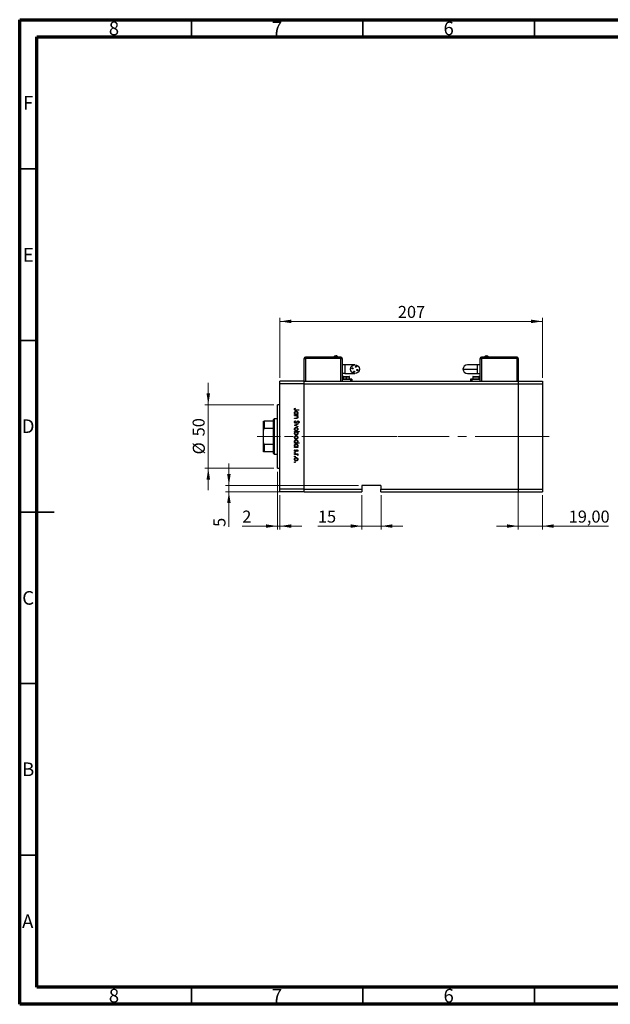
# Model space of a CAD drawing. Units: millimetres. Extents: x 15 to 415, y 5 to 292.
# Drawn here: x 15 to 187, y 5 to 292 of the extents above; entities that cross this region are included whole.
import ezdxf

# ---------------------------------------------------------------- set-up
doc = ezdxf.new("R2010")
doc.units = ezdxf.units.MM
doc.linetypes.add('CENTERX2', pattern=[20.32, 12.7, -2.54, 2.54, -2.54])
doc.styles.add('SLDTEXTSTYLE0', font='TXT', dxfattribs={"width": 0.75})
doc.dimstyles.new('SLDDIMSTYLE0', dxfattribs={"dimtxt": 3.5, "dimasz": 3.302, "dimexe": 0, "dimexo": 0.0625, "dimgap": 0.875, "dimtad": 1, "dimdec": 0, "dimlfac": 2.7, "dimrnd": 1e-09, "dimzin": 12, "dimdsep": 46, "dimtxsty": 'SLDTEXTSTYLE0', "dimsah": 1, "dimcen": 0.09, "dimadec": 0, "dimazin": 3, "dimtfac": 1, "dimtdec": 0, "dimtmove": 0, "dimatfit": 0, "dimfxl": 1, "dimfrac": 2, "dimtolj": 1, "dimtzin": 12, "dimarcsym": 0})
doc.dimstyles.new('SLDDIMSTYLE1', dxfattribs={"dimtxt": 3.5, "dimasz": 3.302, "dimexe": 0, "dimexo": 0.0625, "dimgap": 0.875, "dimtad": 1, "dimdec": 0, "dimlfac": 2.7, "dimrnd": 1e-09, "dimzin": 12, "dimdsep": 46, "dimtxsty": 'SLDTEXTSTYLE0', "dimsah": 1, "dimcen": 0.09, "dimadec": 0, "dimazin": 3, "dimtfac": 1, "dimtdec": 0, "dimtofl": 0, "dimtmove": 0, "dimatfit": 3, "dimfxl": 1, "dimfrac": 2, "dimtolj": 1, "dimtzin": 12, "dimarcsym": 0})
doc.dimstyles.new('SLDDIMSTYLE2', dxfattribs={"dimtxt": 3.5, "dimasz": 3.302, "dimexe": 0, "dimexo": 0.0625, "dimgap": 0.875, "dimtad": 1, "dimlfac": 2.7, "dimrnd": 1e-09, "dimzin": 12, "dimdsep": 46, "dimtxsty": 'SLDTEXTSTYLE0', "dimsah": 1, "dimcen": 0.09, "dimadec": 0, "dimazin": 3, "dimtfac": 1, "dimtmove": 0, "dimatfit": 0, "dimfxl": 1, "dimfrac": 2, "dimtolj": 1, "dimtzin": 12, "dimarcsym": 0})

# ---------------------------------------------------------------- blocks, each defined once
blk = doc.blocks.new('_D')
at = {"color": 7, "linetype": 'Continuous', "lineweight": 0}
for p, q in [((69.94, 179.76), (69.94, 186.11)), ((89.06, 179.76), (68.94, 179.76)), ((69.94, 179.76), (69.94, 161.25)), ((89.06, 161.25), (68.94, 161.25)), ((69.94, 161.25), (69.94, 154.9))]:
    blk.add_line(p, q, dxfattribs=at)
at = {"color": 7, "linetype": 'Continuous', "lineweight": 18}
for points in [[(69.94, 179.76), (70.45, 183.07), (69.43, 183.07)], [(69.94, 161.25), (69.43, 157.94), (70.45, 157.94)]]:
    blk.add_solid(points, dxfattribs=at)
at = {"color": 7, "linetype": 'Continuous', "lineweight": 18, "char_height": 3.5, "attachment_point": 1, "rotation": 90, "style": 'SLDTEXTSTYLE0'}
for s, insert in [('50', (65.37, 170.56)), ('%%c', (65.43, 165.28))]:
    blk.add_mtext(s, dxfattribs=dict(at, insert=insert))
blk = doc.blocks.new('_D_1')
at = {"color": 7, "linetype": 'Continuous', "lineweight": 0}
for p, q in [((90.06, 160.25), (90.06, 143.39)), ((90.8, 153.39), (90.8, 143.39)), ((90.06, 144.39), (79.83, 144.39)), ((90.06, 144.39), (90.8, 144.39)), ((90.8, 144.39), (97.15, 144.39))]:
    blk.add_line(p, q, dxfattribs=at)
at = {"color": 7, "linetype": 'Continuous', "lineweight": 18}
for points in [[(90.06, 144.39), (86.76, 144.9), (86.76, 143.89)], [(90.8, 144.39), (94.1, 143.89), (94.1, 144.9)]]:
    blk.add_solid(points, dxfattribs=at)
at = {"color": 7, "linetype": 'Continuous', "lineweight": 18, "insert": (79.83, 148.91), "char_height": 3.5, "attachment_point": 1, "style": 'SLDTEXTSTYLE0'}
blk.add_mtext('2', dxfattribs=at)
blk = doc.blocks.new('_D_2')
at = {"color": 7, "linetype": 'Continuous', "lineweight": 0}
for p, q in [((75.94, 156.25), (75.94, 162.6)), ((113.69, 156.25), (74.94, 156.25)), ((75.94, 156.25), (75.94, 154.39)), ((96.84, 154.39), (74.94, 154.39)), ((75.94, 154.39), (75.94, 144.16))]:
    blk.add_line(p, q, dxfattribs=at)
at = {"color": 7, "linetype": 'Continuous', "lineweight": 18}
for points in [[(75.94, 156.25), (76.45, 159.55), (75.43, 159.55)], [(75.94, 154.39), (75.43, 151.09), (76.45, 151.09)]]:
    blk.add_solid(points, dxfattribs=at)
at = {"color": 7, "linetype": 'Continuous', "lineweight": 18, "insert": (71.43, 144.16), "char_height": 3.5, "attachment_point": 1, "rotation": 90, "style": 'SLDTEXTSTYLE0'}
blk.add_mtext('5', dxfattribs=at)
blk = doc.blocks.new('_D_3')
at = {"color": 7, "linetype": 'Continuous', "lineweight": 0}
for p, q in [((114.69, 153.39), (114.69, 143.39)), ((120.25, 153.39), (120.25, 143.39)), ((114.69, 144.39), (101.87, 144.39)), ((114.69, 144.39), (120.25, 144.39)), ((120.25, 144.39), (126.6, 144.39))]:
    blk.add_line(p, q, dxfattribs=at)
at = {"color": 7, "linetype": 'Continuous', "lineweight": 18}
for points in [[(114.69, 144.39), (111.39, 144.9), (111.39, 143.89)], [(120.25, 144.39), (123.55, 143.89), (123.55, 144.9)]]:
    blk.add_solid(points, dxfattribs=at)
at = {"color": 7, "linetype": 'Continuous', "lineweight": 18, "insert": (101.87, 148.91), "char_height": 3.5, "attachment_point": 1, "style": 'SLDTEXTSTYLE0'}
blk.add_mtext('15', dxfattribs=at)
blk = doc.blocks.new('_D_4')
at = {"color": 7, "linetype": 'Continuous', "lineweight": 0}
for p, q in [((90.8, 187.62), (90.8, 205.06)), ((90.8, 204.06), (167.28, 204.06)), ((167.28, 187.62), (167.28, 205.06))]:
    blk.add_line(p, q, dxfattribs=at)
at = {"color": 7, "linetype": 'Continuous', "lineweight": 18}
for points in [[(90.8, 204.06), (94.1, 203.55), (94.1, 204.57)], [(167.28, 204.06), (163.98, 204.57), (163.98, 203.55)]]:
    blk.add_solid(points, dxfattribs=at)
at = {"color": 7, "linetype": 'Continuous', "lineweight": 18, "insert": (125.16, 208.57), "char_height": 3.5, "attachment_point": 1, "style": 'SLDTEXTSTYLE0'}
blk.add_mtext('207', dxfattribs=at)
blk = doc.blocks.new('_D_5')
at = {"color": 7, "linetype": 'Continuous', "lineweight": 0}
for p, q in [((160.25, 154.13), (160.25, 143.39)), ((167.28, 153.39), (167.28, 143.39)), ((160.25, 144.39), (153.9, 144.39)), ((160.25, 144.39), (167.28, 144.39)), ((167.28, 144.39), (186.56, 144.39))]:
    blk.add_line(p, q, dxfattribs=at)
at = {"color": 7, "linetype": 'Continuous', "lineweight": 18}
for points in [[(160.25, 144.39), (156.94, 144.9), (156.94, 143.89)], [(167.28, 144.39), (170.58, 143.89), (170.58, 144.9)]]:
    blk.add_solid(points, dxfattribs=at)
at = {"color": 7, "linetype": 'Continuous', "lineweight": 18, "insert": (174.93, 148.91), "char_height": 3.5, "attachment_point": 1, "style": 'SLDTEXTSTYLE0'}
blk.add_mtext('19,00', dxfattribs=at)

msp = doc.modelspace()

# ---------------------------------------------------------------- linework, layer by layer
at = {"color": 7, "linetype": 'Continuous', "lineweight": 70}
for p, q in [((15, 5), (15, 292)), ((15, 292), (415, 292)), ((20, 10), (20, 287)), ((20, 287), (410, 287)), ((410, 10), (20, 10)), ((415, 5), (15, 5))]:
    msp.add_line(p, q, dxfattribs=at)
at = {"color": 7, "linetype": 'Continuous', "lineweight": 35}
for p, q in [((65, 287), (65, 292)), ((115, 287), (115, 292)), ((165, 287), (165, 292)), ((20, 248.5), (15, 248.5)), ((20, 198.5), (15, 198.5)), ((15, 148.5), (25, 148.5)), ((20, 148.5), (15, 148.5)), ((20, 98.5), (15, 98.5)), ((20, 48.5), (15, 48.5)), ((65, 10), (65, 5)), ((115, 10), (115, 5)), ((165, 10), (165, 5))]:
    msp.add_line(p, q, dxfattribs=at)
at = {"color": 7, "linetype": 'Continuous', "lineweight": 25}
for p, q in [((97.8377, 193.2822), (98.2081, 193.2822)), ((97.8377, 186.6156), (97.8377, 193.2822)), ((98.2081, 193.6896), (98.2081, 193.6526)), ((98.2081, 193.6896), (108.5784, 193.6896)), ((98.2081, 193.2822), (98.2081, 193.6526)), ((98.2081, 193.6526), (108.5784, 193.6526)), ((108.5784, 193.2822), (98.2081, 193.2822)), ((108.5784, 193.6896), (108.5784, 193.6526)), ((108.5784, 193.6526), (108.5784, 193.2822)), ((108.5784, 193.2822), (108.9488, 193.2822)), ((108.9488, 193.2822), (108.9488, 186.6156)), ((149.134, 193.2822), (149.5044, 193.2822)), ((149.134, 186.6156), (149.134, 193.2822)), ((149.5044, 193.6896), (149.5044, 193.6526)), ((149.5044, 193.6896), (159.8747, 193.6896)), ((149.5044, 193.6526), (149.5044, 193.2822)), ((149.5044, 193.6526), (159.8747, 193.6526)), ((159.8747, 193.2822), (149.5044, 193.2822)), ((159.8747, 193.6896), (159.8747, 193.6526)), ((159.8747, 193.2822), (159.8747, 193.6526)), ((159.8747, 193.2822), (160.2451, 193.2822)), ((160.2451, 193.2822), (160.2451, 186.6156)), ((109.6895, 191.4304), (108.9488, 191.4304)), ((112.6525, 191.4304), (109.6895, 191.4304)), ((148.3932, 191.4304), (145.4303, 191.4304)), ((149.134, 191.4304), (148.3932, 191.4304)), ((148.3932, 188.8378), (148.3932, 190.1341)), ((97.8377, 186.6156), (90.8007, 186.6156)), ((90.8007, 185.8748), (90.8007, 186.6156)), ((97.8377, 185.8748), (97.8377, 186.6156)), ((97.8377, 186.6156), (160.2451, 186.6156)), ((109.6895, 188.8378), (108.9488, 188.8378)), ((111.3562, 187.1711), (108.9488, 187.1711)), ((109.0414, 187.2822), (109.0414, 187.2081)), ((109.0414, 187.2822), (110.1525, 187.2822)), ((109.0414, 187.2081), (110.1525, 187.2081)), ((109.2266, 187.9119), (109.2266, 187.2822)), ((109.3377, 188.023), (110.1525, 188.023)), ((109.6895, 188.8378), (112.6525, 188.8378)), ((109.6895, 187.2081), (109.6895, 187.1711)), ((110.1525, 188.023), (110.9673, 188.023)), ((110.1525, 187.2822), (110.1525, 187.9119)), ((110.1525, 187.2081), (110.1525, 187.2822)), ((110.1525, 187.2822), (111.2636, 187.2822)), ((110.1525, 187.2081), (111.2636, 187.2081)), ((110.6155, 187.1711), (110.6155, 187.2081)), ((111.0784, 187.2822), (111.0784, 187.9119)), ((111.2636, 187.2081), (111.2636, 187.2822)), ((111.7266, 187.1711), (111.3562, 187.1711)), ((111.7266, 187.1711), (111.7266, 186.6156)), ((145.4303, 188.8378), (148.3932, 188.8378)), ((146.3562, 187.1711), (146.3562, 186.6156)), ((146.7266, 187.1711), (146.3562, 187.1711)), ((149.134, 187.1711), (146.7266, 187.1711)), ((146.8192, 187.2822), (146.8192, 187.2081)), ((146.8192, 187.2822), (149.0414, 187.2822)), ((146.8192, 187.2081), (149.0414, 187.2081)), ((147.0044, 187.9119), (147.0044, 187.2822)), ((147.1155, 188.023), (148.7451, 188.023)), ((147.4673, 187.2081), (147.4673, 187.1711)), ((148.3932, 188.8378), (149.134, 188.8378)), ((148.3932, 187.1711), (148.3932, 187.2081)), ((148.8562, 187.2822), (148.8562, 187.9119)), ((149.0414, 187.2081), (149.0414, 187.2822)), ((160.2451, 186.6156), (160.2451, 185.8748)), ((160.2451, 186.6156), (167.2821, 186.6156)), ((167.2821, 186.6156), (167.2821, 185.8748)), ((97.8377, 185.8748), (90.8007, 185.8748)), ((90.8007, 155.1341), (90.8007, 185.8748)), ((97.8377, 155.1341), (97.8377, 185.8748)), ((97.8377, 185.8748), (160.2451, 185.8748)), ((160.2451, 185.8748), (160.2451, 155.1341)), ((160.2451, 185.8748), (167.2821, 185.8748)), ((167.2821, 185.8748), (167.2821, 155.1341)), ((90.8007, 179.7637), (90.0599, 179.7637)), ((90.0599, 170.5044), (90.0599, 179.7637)), ((95.1762, 178.7547), (95.276, 178.6861)), ((96.3562, 178.1398), (95.4808, 178.1398)), ((95.4938, 178.2561), (96.3562, 178.2561)), ((96.3562, 178.2561), (96.3562, 178.1398)), ((89.134, 175.6896), (88.9488, 175.5044)), ((88.9488, 174.9489), (88.9488, 175.5044)), ((90.0599, 175.6896), (89.134, 175.6896)), ((89.134, 175.6896), (89.134, 170.5044)), ((95.0599, 176.993), (95.2238, 176.993)), ((95.0599, 176.8767), (95.0599, 176.993)), ((96.0072, 176.8767), (95.0599, 176.8767)), ((95.0599, 176.6108), (96.0072, 176.6108)), ((95.0599, 176.4945), (95.0599, 176.6108)), ((95.4024, 176.4945), (95.0599, 176.4945)), ((95.0599, 175.8962), (95.5055, 175.8962)), ((95.0599, 175.7798), (95.0599, 175.8962)), ((95.5437, 175.7798), (95.0599, 175.7798)), ((95.31, 175.1151), (95.3757, 175.0055)), ((95.8319, 176.993), (96.0072, 176.993)), ((96.0072, 176.4945), (95.8363, 176.4945)), ((96.0072, 176.993), (96.0072, 176.8767)), ((96.0072, 176.6108), (96.0072, 176.4945)), ((85.9858, 172.3563), (85.9858, 174.9489)), ((85.9858, 168.6526), (85.9858, 172.3563)), ((86.171, 174.9489), (86.171, 172.7951)), ((88.9488, 174.9489), (86.171, 174.9489)), ((88.9488, 172.7951), (86.171, 172.7951)), ((88.9488, 172.7951), (88.9488, 174.9489)), ((88.9488, 168.2138), (88.9488, 172.7951)), ((95.0599, 173.7855), (96.0072, 174.2176)), ((95.0599, 173.7689), (95.0599, 173.7855)), ((96.0072, 173.3368), (95.0599, 173.7689)), ((96.0072, 174.0917), (95.3175, 173.7772)), ((95.3175, 173.7772), (96.0072, 173.4628)), ((96.0072, 174.2176), (96.0072, 174.0917)), ((96.0072, 173.4628), (96.0072, 173.3368)), ((96.17, 174.3672), (96.0903, 174.4724)), ((89.134, 170.5044), (89.134, 165.3193)), ((90.0599, 161.2452), (90.0599, 170.5044)), ((95.0599, 171.9408), (96.3894, 171.9408)), ((95.0599, 171.8245), (95.0599, 171.9408)), ((95.2352, 171.8245), (95.0599, 171.8245)), ((96.3894, 171.8245), (95.8353, 171.8245)), ((96.3894, 171.9408), (96.3894, 171.8245)), ((85.9858, 166.06), (85.9858, 168.6526)), ((88.9488, 168.2138), (86.171, 168.2138)), ((86.171, 168.2138), (86.171, 166.06)), ((88.9488, 166.06), (88.9488, 168.2138)), ((95.0599, 168.6835), (95.2238, 168.6835)), ((95.0599, 168.5671), (95.0599, 168.6835)), ((96.3894, 168.5671), (95.0599, 168.5671)), ((95.0599, 167.4536), (95.2238, 167.4536)), ((95.0599, 167.3373), (95.0599, 167.4536)), ((96.0072, 167.3373), (95.0599, 167.3373)), ((95.1716, 166.6559), (95.2593, 166.5788)), ((95.8239, 168.6835), (96.3894, 168.6835)), ((95.8319, 167.4536), (96.0072, 167.4536)), ((96.0072, 167.4536), (96.0072, 167.3373)), ((96.3894, 168.6835), (96.3894, 168.5671)), ((88.9488, 166.06), (86.171, 166.06)), ((88.9488, 165.5044), (88.9488, 166.06)), ((88.9488, 165.5044), (89.134, 165.3193)), ((89.134, 165.3193), (90.0599, 165.3193)), ((95.0599, 165.4095), (96.0072, 165.4095)), ((95.0599, 165.2931), (95.0599, 165.4095)), ((95.3783, 165.2931), (95.0599, 165.2931)), ((95.8891, 166.1241), (95.8078, 166.203)), ((96.0072, 165.2931), (95.8678, 165.2931)), ((95.9914, 164.9608), (95.8906, 165.0246)), ((96.0072, 165.4095), (96.0072, 165.2931)), ((90.0599, 161.2452), (90.8007, 161.2452)), ((97.8377, 155.1341), (90.8007, 155.1341)), ((90.8007, 154.3933), (90.8007, 155.1341)), ((97.8377, 154.3933), (97.8377, 155.1341)), ((97.8377, 155.1341), (114.6895, 155.1341)), ((120.2451, 156.2452), (114.6895, 156.2452)), ((114.6895, 156.2452), (114.6895, 155.1341)), ((114.6895, 155.1341), (114.6895, 154.3933)), ((120.2451, 156.2452), (120.2451, 155.1341)), ((120.2451, 155.1341), (160.2451, 155.1341)), ((120.2451, 154.3933), (120.2451, 155.1341)), ((160.2451, 155.1341), (160.2451, 154.3933)), ((160.2451, 155.1341), (167.2821, 155.1341)), ((167.2821, 155.1341), (167.2821, 154.3933)), ((97.8377, 154.3933), (90.8007, 154.3933)), ((97.8377, 154.3933), (114.6895, 154.3933)), ((120.2451, 154.3933), (160.2451, 154.3933)), ((160.2451, 154.3933), (167.2821, 154.3933))]:
    msp.add_line(p, q, dxfattribs=at)
at = {"color": 8, "linetype": 'Continuous', "lineweight": 25}
for p, q in [((98.2081, 193.2822), (98.2081, 186.6156)), ((108.5784, 186.6156), (108.5784, 193.2822)), ((149.5044, 193.2822), (149.5044, 186.6156)), ((159.8747, 186.6156), (159.8747, 193.2822)), ((109.6895, 191.4304), (109.6895, 188.8378)), ((148.3932, 190.1341), (148.3932, 191.4304)), ((109.2266, 187.9119), (110.1525, 187.9119)), ((110.1525, 187.9119), (111.0784, 187.9119)), ((110.1525, 187.1711), (110.1525, 187.2081)), ((111.3562, 187.1711), (111.3562, 186.6156)), ((146.7266, 187.1711), (146.7266, 186.6156)), ((147.0044, 187.9119), (148.8562, 187.9119))]:
    msp.add_line(p, q, dxfattribs=at)
at = {"color": 7, "linetype": 'CENTERX2', "lineweight": 18}
for p, q in [((90.9488, 170.5044), (84.171, 170.5044)), ((109.8747, 170.5044), (88.8007, 170.5044)), ((107.0414, 170.5044), (160.2451, 170.5044)), ((109.8747, 170.5044), (139.4673, 170.5044)), ((160.2451, 170.5044), (169.2821, 170.5044))]:
    msp.add_line(p, q, dxfattribs=at)
at = {"color": 7, "linetype": 'Continuous', "lineweight": 25}
for centre, radius in [((112.6525, 190.1341), 1.2963), ((111.9495, 190.3675), 0.1574), ((112.4191, 189.4311), 0.1574), ((112.8859, 190.8371), 0.1574), ((113.3555, 189.9007), 0.1574)]:
    msp.add_circle(centre, radius, dxfattribs=at)
for centre, radius, start, end in [((98.2081, 193.2822), 0.3704, 90, 180), ((107.097, 193.4041), 0.6559, 94.439905, 154.195989), ((108.5784, 193.2822), 0.3704, 0, 90), ((149.5044, 193.2822), 0.3704, 90, 180), ((150.9858, 193.4041), 0.6559, 25.804011, 85.395281), ((159.8747, 193.2822), 0.3704, 0, 90), ((145.4303, 190.1341), 1.2963, 90, 180), ((145.4303, 190.1341), 1.2963, 180, 270), ((109.3377, 187.9119), 0.1111, 90, 180), ((110.9673, 187.9119), 0.1111, 0, 90), ((147.1155, 187.9119), 0.1111, 90, 180), ((148.7451, 187.9119), 0.1111, 0, 90)]:
    msp.add_arc(centre, radius, start, end, dxfattribs=at)
for points, knots in [([(107.6874, 193.6896), (107.6519, 193.7483), (107.5808, 193.8658), (107.3807, 194.019), (107.2044, 194.0445), (107.097, 194.06)], [0, 0, 0, 0, 0.28074495, 0.56148809, 1, 1, 1, 1]), ([(150.3954, 193.6896), (150.4309, 193.7483), (150.502, 193.8658), (150.7021, 194.019), (150.8784, 194.0445), (150.9858, 194.06)], [0, 0, 0, 0, 0.28074495, 0.56148809, 1, 1, 1, 1]), ([(144.134, 190.1341), (144.1539, 190.1341), (144.1937, 190.1341), (144.5106, 190.1341), (144.9999, 190.1341), (145.6668, 190.1341), (146.4826, 190.1341), (147.412, 190.1341), (148.0662, 190.1341), (148.3932, 190.1341)], [0, 0, 0, 0, 0.14001209, 0.28002424, 0.42003634, 0.56004845, 0.70669896, 0.85334951, 1, 1, 1, 1]), ([(110.1525, 187.9119), (110.1525, 187.9282), (110.1525, 187.9608), (110.1525, 187.9973), (110.1525, 188.0191), (110.1525, 188.0217), (110.1525, 188.023)], [0, 0, 0, 0, 0.27961917, 0.55923729, 0.77961937, 1, 1, 1, 1]), ([(95.0267, 178.442), (95.0384, 178.5083), (95.0594, 178.6271), (95.1404, 178.7155), (95.1762, 178.7547)], [0, 0, 0, 0, 0.5575179, 1, 1, 1, 1]), ([(95.4808, 178.1398), (95.4288, 178.1406), (95.3251, 178.1421), (95.1917, 178.1626), (95.1066, 178.2255), (95.0411, 178.3095), (95.0324, 178.3891), (95.0267, 178.442)], [0, 0, 0, 0, 0.25109745, 0.50074791, 0.62599373, 0.75125925, 1, 1, 1, 1]), ([(95.1783, 178.5205), (95.1725, 178.5051), (95.162, 178.4777), (95.1604, 178.4484), (95.1596, 178.4355)], [0, 0, 0, 0, 0.55990011, 1, 1, 1, 1]), ([(95.1596, 178.4355), (95.1613, 178.4176), (95.1646, 178.3816), (95.1914, 178.3336), (95.2302, 178.2955), (95.329, 178.2493), (95.4206, 178.2531), (95.4938, 178.2561)], [0, 0, 0, 0, 0.12495265, 0.24987288, 0.37482405, 0.49987445, 1, 1, 1, 1]), ([(95.276, 178.6861), (95.2556, 178.6564), (95.2193, 178.6034), (95.1908, 178.5458), (95.1783, 178.5205)], [0, 0, 0, 0, 0.56008955, 1, 1, 1, 1]), ([(95.0267, 174.7209), (95.0315, 174.7689), (95.0411, 174.8648), (95.1388, 175.0125), (95.245, 175.0762), (95.31, 175.1151)], [0, 0, 0, 0, 0.27987469, 0.55969122, 1, 1, 1, 1]), ([(95.0433, 177.38), (95.0518, 177.4528), (95.0688, 177.5985), (95.2031, 177.7593), (95.3645, 177.8592), (95.4789, 177.869), (95.5362, 177.8739)], [0, 0, 0, 0, 0.27957381, 0.55934792, 0.77959638, 1, 1, 1, 1]), ([(95.2238, 176.993), (95.1654, 177.0544), (95.061, 177.1642), (95.0487, 177.3139), (95.0433, 177.38)], [0, 0, 0, 0, 0.55875301, 1, 1, 1, 1]), ([(95.5349, 177.7575), (95.4796, 177.7496), (95.3691, 177.7336), (95.2453, 177.632), (95.1723, 177.5066), (95.1639, 177.4194), (95.1596, 177.3758)], [0, 0, 0, 0, 0.27940025, 0.5590995, 0.77955422, 1, 1, 1, 1]), ([(95.1596, 177.3758), (95.1663, 177.3203), (95.1797, 177.2092), (95.2747, 177.0797), (95.4001, 177.0043), (95.4877, 176.9968), (95.5315, 176.993)], [0, 0, 0, 0, 0.27981841, 0.55942188, 0.77957304, 1, 1, 1, 1]), ([(95.6566, 176.4766), (95.6094, 176.483), (95.525, 176.4946), (95.4399, 176.4945), (95.4024, 176.4945)], [0, 0, 0, 0, 0.559657572, 1, 1, 1, 1]), ([(95.5055, 175.8962), (95.546, 175.8959), (95.6182, 175.8955), (95.6896, 175.9055), (95.721, 175.9099)], [0, 0, 0, 0, 0.56025455, 1, 1, 1, 1]), ([(95.5315, 176.993), (95.5876, 176.9993), (95.6999, 177.0117), (95.8238, 177.1162), (95.897, 177.2426), (95.904, 177.3307), (95.9075, 177.3748)], [0, 0, 0, 0, 0.27965122, 0.55921457, 0.77950121, 1, 1, 1, 1]), ([(95.9075, 177.3748), (95.901, 177.4303), (95.8881, 177.5414), (95.7894, 177.6676), (95.6656, 177.7434), (95.5784, 177.7528), (95.5349, 177.7575)], [0, 0, 0, 0, 0.27974411, 0.55926208, 0.77972178, 1, 1, 1, 1]), ([(95.5362, 177.8739), (95.6088, 177.8649), (95.7541, 177.8469), (95.9118, 177.7094), (96.0093, 177.5475), (96.019, 177.4334), (96.0238, 177.3763)], [0, 0, 0, 0, 0.27940939, 0.55921498, 0.77955202, 1, 1, 1, 1]), ([(96.0238, 176.134), (96.0201, 176.0916), (96.0127, 176.0067), (95.9444, 175.8951), (95.8348, 175.8122), (95.6928, 175.7829), (95.5935, 175.7809), (95.5437, 175.7798)], [0, 0, 0, 0, 0.18659636, 0.37303895, 0.5593711, 0.77925381, 1, 1, 1, 1]), ([(95.9075, 176.1543), (95.9032, 176.1954), (95.8947, 176.2776), (95.8278, 176.3737), (95.7481, 176.444), (95.6871, 176.4657), (95.6566, 176.4766)], [0, 0, 0, 0, 0.27956321, 0.55940733, 0.77969902, 1, 1, 1, 1]), ([(95.721, 175.9099), (95.7512, 175.9192), (95.8114, 175.9378), (95.8943, 176.022), (95.9025, 176.1042), (95.9075, 176.1543)], [0, 0, 0, 0, 0.281192263, 0.561330665, 1, 1, 1, 1]), ([(96.0238, 177.3763), (96.0142, 177.2908), (95.997, 177.1378), (95.8824, 177.0373), (95.8319, 176.993)], [0, 0, 0, 0, 0.55906438, 1, 1, 1, 1]), ([(95.8363, 176.4945), (95.8959, 176.4392), (96.0025, 176.3403), (96.0173, 176.1972), (96.0238, 176.134)], [0, 0, 0, 0, 0.5591406, 1, 1, 1, 1]), ([(85.9858, 174.9489), (85.9897, 174.9489), (85.9948, 174.9489), (86.0405, 174.9489), (86.0779, 174.9489), (86.1247, 174.9489), (86.152, 174.9489), (86.1678, 174.9489), (86.171, 174.9489)], [0, 0, 0, 0, 0.47994994, 0.63407741, 0.83479237, 0.90755113, 0.98101513, 1, 1, 1, 1]), ([(86.171, 172.7951), (86.1607, 172.7939), (86.1378, 172.7914), (86.1007, 172.768), (86.0549, 172.7138), (85.9969, 172.5753), (85.9904, 172.4467), (85.9858, 172.3563)], [0, 0, 0, 0, 0.06015353, 0.13406922, 0.25002055, 0.473051, 1, 1, 1, 1]), ([(95.3775, 174.3506), (95.3245, 174.3579), (95.2184, 174.3724), (95.1051, 174.4758), (95.0369, 174.5957), (95.0301, 174.6792), (95.0267, 174.7209)], [0, 0, 0, 0, 0.27918245, 0.55907267, 0.77943642, 1, 1, 1, 1]), ([(95.0433, 172.6632), (95.0506, 172.7359), (95.0652, 172.881), (95.1998, 173.0406), (95.3606, 173.1384), (95.4742, 173.1488), (95.531, 173.154)], [0, 0, 0, 0, 0.27977703, 0.55919441, 0.77959953, 1, 1, 1, 1]), ([(95.531, 172.1735), (95.4589, 172.1824), (95.3148, 172.2002), (95.153, 172.3308), (95.0564, 172.4929), (95.0477, 172.6064), (95.0433, 172.6632)], [0, 0, 0, 0, 0.27952299, 0.55938435, 0.77951656, 1, 1, 1, 1]), ([(95.3757, 175.0055), (95.3165, 174.967), (95.2339, 174.9133), (95.1682, 174.8034), (95.1625, 174.7484), (95.1596, 174.7209)], [0, 0, 0, 0, 0.55932064, 0.77978172, 1, 1, 1, 1]), ([(95.1596, 174.7209), (95.1631, 174.6861), (95.1701, 174.6164), (95.2225, 174.5313), (95.2972, 174.4772), (95.3519, 174.4704), (95.3793, 174.4669)], [0, 0, 0, 0, 0.28025531, 0.56010905, 0.78008021, 1, 1, 1, 1]), ([(95.5302, 173.0377), (95.4754, 173.0307), (95.3659, 173.0169), (95.2419, 172.9179), (95.1713, 172.793), (95.1635, 172.7068), (95.1596, 172.6638)], [0, 0, 0, 0, 0.27958771, 0.55916118, 0.77953368, 1, 1, 1, 1]), ([(95.1596, 172.6638), (95.1658, 172.6088), (95.1783, 172.499), (95.2771, 172.3747), (95.401, 172.3025), (95.4871, 172.294), (95.5302, 172.2898)], [0, 0, 0, 0, 0.27976627, 0.55916531, 0.7796144, 1, 1, 1, 1]), ([(95.7958, 174.656), (95.7357, 174.5747), (95.6518, 174.4615), (95.4958, 174.3652), (95.4169, 174.3555), (95.3775, 174.3506)], [0, 0, 0, 0, 0.5601154, 0.78028375, 1, 1, 1, 1]), ([(95.3793, 174.4669), (95.4051, 174.4701), (95.4513, 174.4758), (95.4897, 174.5019), (95.5066, 174.5134)], [0, 0, 0, 0, 0.55899022, 1, 1, 1, 1]), ([(95.5066, 174.5134), (95.5493, 174.5534), (95.6257, 174.6248), (95.6865, 174.7097), (95.7133, 174.7471)], [0, 0, 0, 0, 0.559500172, 1, 1, 1, 1]), ([(95.9075, 172.6638), (95.9007, 172.7191), (95.8872, 172.8299), (95.7838, 172.9511), (95.6608, 173.0264), (95.5737, 173.0339), (95.5302, 173.0377)], [0, 0, 0, 0, 0.279468313, 0.559278717, 0.779557984, 1, 1, 1, 1]), ([(95.5302, 172.2898), (95.5856, 172.2963), (95.6964, 172.3092), (95.8185, 172.4113), (95.8954, 172.5333), (95.9035, 172.6203), (95.9075, 172.6638)], [0, 0, 0, 0, 0.27959924, 0.55937795, 0.77965241, 1, 1, 1, 1]), ([(95.531, 173.154), (95.6008, 173.1472), (95.7256, 173.1349), (95.8237, 173.058), (95.867, 173.0242)], [0, 0, 0, 0, 0.55928508, 1, 1, 1, 1]), ([(95.8678, 172.3033), (95.8113, 172.2615), (95.7104, 172.1866), (95.5859, 172.1775), (95.531, 172.1735)], [0, 0, 0, 0, 0.5592165, 1, 1, 1, 1]), ([(95.7133, 174.7471), (95.7431, 174.7894), (95.7963, 174.8649), (95.8611, 174.9306), (95.8896, 174.9595)], [0, 0, 0, 0, 0.56041496, 1, 1, 1, 1]), ([(95.9249, 174.8302), (95.9001, 174.7982), (95.8557, 174.7411), (95.8141, 174.682), (95.7958, 174.656)], [0, 0, 0, 0, 0.55990578, 1, 1, 1, 1]), ([(95.867, 173.0242), (95.9178, 172.9657), (96.0087, 172.8609), (96.0192, 172.7238), (96.0238, 172.6632)], [0, 0, 0, 0, 0.55886562, 1, 1, 1, 1]), ([(96.0238, 172.6632), (96.0158, 172.5864), (96.0014, 172.4489), (95.9086, 172.3479), (95.8678, 172.3033)], [0, 0, 0, 0, 0.55919598, 1, 1, 1, 1]), ([(95.8896, 174.9595), (95.9232, 174.9824), (95.9833, 175.0232), (96.0552, 175.0293), (96.0869, 175.032)], [0, 0, 0, 0, 0.55984046, 1, 1, 1, 1]), ([(96.0924, 174.9157), (96.0743, 174.9141), (96.0382, 174.9109), (95.9784, 174.8831), (95.9452, 174.8503), (95.9249, 174.8302)], [0, 0, 0, 0, 0.27983529, 0.55980262, 1, 1, 1, 1]), ([(96.0869, 175.032), (96.1329, 175.0263), (96.2249, 175.015), (96.3249, 174.9266), (96.3801, 174.8207), (96.3863, 174.7486), (96.3894, 174.7126)], [0, 0, 0, 0, 0.27949688, 0.55876897, 0.77938702, 1, 1, 1, 1]), ([(96.0903, 174.4724), (96.1373, 174.509), (96.2028, 174.5601), (96.2511, 174.656), (96.2547, 174.7024), (96.2565, 174.7256)], [0, 0, 0, 0, 0.55983499, 0.77984754, 1, 1, 1, 1]), ([(96.2565, 174.7256), (96.2545, 174.7519), (96.2504, 174.8045), (96.21, 174.8678), (96.1545, 174.9093), (96.1131, 174.9135), (96.0924, 174.9157)], [0, 0, 0, 0, 0.28027427, 0.55993139, 0.77992008, 1, 1, 1, 1]), ([(96.3894, 174.7126), (96.3855, 174.6727), (96.3777, 174.5929), (96.3015, 174.4679), (96.2199, 174.4054), (96.17, 174.3672)], [0, 0, 0, 0, 0.27976241, 0.55950038, 1, 1, 1, 1]), ([(95.0433, 171.4417), (95.0532, 171.527), (95.071, 171.6795), (95.1849, 171.7801), (95.2352, 171.8245)], [0, 0, 0, 0, 0.55891448, 1, 1, 1, 1]), ([(95.5317, 170.9437), (95.459, 170.9526), (95.3134, 170.9704), (95.1553, 171.108), (95.0579, 171.2703), (95.0482, 171.3846), (95.0433, 171.4417)], [0, 0, 0, 0, 0.27943258, 0.55921593, 0.77955868, 1, 1, 1, 1]), ([(95.0433, 170.2535), (95.0506, 170.3261), (95.0652, 170.4712), (95.1998, 170.6308), (95.3606, 170.7286), (95.4742, 170.739), (95.531, 170.7442)], [0, 0, 0, 0, 0.27977703, 0.55919441, 0.77959953, 1, 1, 1, 1]), ([(95.531, 169.7637), (95.4589, 169.7726), (95.3148, 169.7904), (95.153, 169.921), (95.0564, 170.0831), (95.0477, 170.1966), (95.0433, 170.2535)], [0, 0, 0, 0, 0.27952299, 0.55938435, 0.77951656, 1, 1, 1, 1]), ([(95.0433, 169.0704), (95.0518, 169.1432), (95.0688, 169.2889), (95.2031, 169.4497), (95.3645, 169.5496), (95.4789, 169.5594), (95.5362, 169.5643)], [0, 0, 0, 0, 0.27957381, 0.55934792, 0.77959638, 1, 1, 1, 1]), ([(95.5354, 171.8245), (95.4792, 171.8183), (95.3669, 171.8058), (95.2432, 171.7012), (95.1701, 171.5749), (95.1631, 171.4868), (95.1596, 171.4428)], [0, 0, 0, 0, 0.279647955, 0.5591871, 0.779498505, 1, 1, 1, 1]), ([(95.1596, 171.4428), (95.1661, 171.3873), (95.179, 171.2763), (95.2776, 171.1502), (95.4012, 171.0742), (95.4882, 171.0647), (95.5317, 171.06)], [0, 0, 0, 0, 0.27977955, 0.55930777, 0.7797219, 1, 1, 1, 1]), ([(95.5302, 170.6279), (95.4754, 170.621), (95.3659, 170.6071), (95.2419, 170.5081), (95.1713, 170.3832), (95.1635, 170.2971), (95.1596, 170.254)], [0, 0, 0, 0, 0.27958771, 0.55916118, 0.77953368, 1, 1, 1, 1]), ([(95.1596, 170.254), (95.1658, 170.199), (95.1783, 170.0892), (95.2771, 169.9649), (95.401, 169.8927), (95.4871, 169.8843), (95.5302, 169.88)], [0, 0, 0, 0, 0.27976627, 0.55916531, 0.7796144, 1, 1, 1, 1]), ([(95.5349, 169.4479), (95.4796, 169.44), (95.3691, 169.424), (95.2453, 169.3224), (95.1723, 169.197), (95.1639, 169.1098), (95.1596, 169.0662)], [0, 0, 0, 0, 0.27940025, 0.5590995, 0.77955422, 1, 1, 1, 1]), ([(95.9075, 170.254), (95.9007, 170.3093), (95.8872, 170.4201), (95.7838, 170.5413), (95.6608, 170.6166), (95.5737, 170.6241), (95.5302, 170.6279)], [0, 0, 0, 0, 0.27946831, 0.55927872, 0.77955798, 1, 1, 1, 1]), ([(95.5302, 169.88), (95.5856, 169.8865), (95.6964, 169.8994), (95.8185, 170.0015), (95.8954, 170.1235), (95.9035, 170.2105), (95.9075, 170.254)], [0, 0, 0, 0, 0.27959924, 0.55937795, 0.77965241, 1, 1, 1, 1]), ([(95.531, 170.7442), (95.6008, 170.7374), (95.7256, 170.7251), (95.8237, 170.6483), (95.867, 170.6144)], [0, 0, 0, 0, 0.55928508, 1, 1, 1, 1]), ([(95.8678, 169.8935), (95.8113, 169.8517), (95.7104, 169.7768), (95.5859, 169.7677), (95.531, 169.7637)], [0, 0, 0, 0, 0.5592165, 1, 1, 1, 1]), ([(95.5317, 171.06), (95.587, 171.0678), (95.6977, 171.0833), (95.8213, 171.1851), (95.8946, 171.3102), (95.9032, 171.3974), (95.9075, 171.4409)], [0, 0, 0, 0, 0.27943214, 0.55914938, 0.77957643, 1, 1, 1, 1]), ([(96.0238, 171.4381), (96.0153, 171.3653), (95.9983, 171.2197), (95.8646, 171.0586), (95.7033, 170.9586), (95.5889, 170.9486), (95.5317, 170.9437)], [0, 0, 0, 0, 0.27958922, 0.5593453, 0.77962849, 1, 1, 1, 1]), ([(95.9075, 169.0652), (95.901, 169.1207), (95.8881, 169.2318), (95.7894, 169.358), (95.6656, 169.4338), (95.5784, 169.4432), (95.5349, 169.4479)], [0, 0, 0, 0, 0.27974411, 0.55926208, 0.77972178, 1, 1, 1, 1]), ([(95.9075, 171.4409), (95.9007, 171.4965), (95.887, 171.6075), (95.7921, 171.7372), (95.6668, 171.8128), (95.5792, 171.8206), (95.5354, 171.8245)], [0, 0, 0, 0, 0.27979934, 0.55945196, 0.7796621, 1, 1, 1, 1]), ([(95.5362, 169.5643), (95.6088, 169.5553), (95.7541, 169.5373), (95.9118, 169.3998), (96.0093, 169.238), (96.019, 169.1238), (96.0238, 169.0667)], [0, 0, 0, 0, 0.27940939, 0.55921498, 0.77955202, 1, 1, 1, 1]), ([(95.8353, 171.8245), (95.8953, 171.7637), (96.0026, 171.6551), (96.0173, 171.5045), (96.0238, 171.4381)], [0, 0, 0, 0, 0.55928495, 1, 1, 1, 1]), ([(95.867, 170.6144), (95.9178, 170.5559), (96.0087, 170.4512), (96.0192, 170.314), (96.0238, 170.2535)], [0, 0, 0, 0, 0.55886562, 1, 1, 1, 1]), ([(96.0238, 170.2535), (96.0158, 170.1766), (96.0014, 170.0391), (95.9086, 169.9381), (95.8678, 169.8935)], [0, 0, 0, 0, 0.55919598, 1, 1, 1, 1]), ([(85.9858, 168.6526), (85.9897, 168.5702), (85.9948, 168.4613), (86.0405, 168.3264), (86.0779, 168.2614), (86.1247, 168.2244), (86.152, 168.2145), (86.1678, 168.2139), (86.171, 168.2138)], [0, 0, 0, 0, 0.47994994, 0.63407741, 0.83479237, 0.90755113, 0.98101513, 1, 1, 1, 1]), ([(95.2238, 168.6835), (95.1654, 168.7448), (95.061, 168.8546), (95.0487, 169.0043), (95.0433, 169.0704)], [0, 0, 0, 0, 0.55875301, 1, 1, 1, 1]), ([(95.0433, 167.8406), (95.0518, 167.9134), (95.0688, 168.0591), (95.2031, 168.2199), (95.3645, 168.3198), (95.4789, 168.3296), (95.5362, 168.3345)], [0, 0, 0, 0, 0.27957381, 0.55934792, 0.77959638, 1, 1, 1, 1]), ([(95.2238, 167.4536), (95.1654, 167.515), (95.061, 167.6248), (95.0487, 167.7745), (95.0433, 167.8406)], [0, 0, 0, 0, 0.55875301, 1, 1, 1, 1]), ([(95.0433, 166.3851), (95.0508, 166.4439), (95.0643, 166.549), (95.1388, 166.6232), (95.1716, 166.6559)], [0, 0, 0, 0, 0.55928906, 1, 1, 1, 1]), ([(95.1596, 169.0662), (95.1663, 169.0107), (95.1797, 168.8996), (95.2747, 168.7701), (95.4001, 168.6947), (95.4877, 168.6872), (95.5315, 168.6835)], [0, 0, 0, 0, 0.279818409, 0.55942188, 0.779573038, 1, 1, 1, 1]), ([(95.5349, 168.2181), (95.4796, 168.2101), (95.3691, 168.1942), (95.2453, 168.0926), (95.1723, 167.9672), (95.1639, 167.88), (95.1596, 167.8364)], [0, 0, 0, 0, 0.27940025, 0.5590995, 0.77955422, 1, 1, 1, 1]), ([(95.1596, 167.8364), (95.1663, 167.7809), (95.1797, 167.6698), (95.2747, 167.5403), (95.4001, 167.4649), (95.4877, 167.4574), (95.5315, 167.4536)], [0, 0, 0, 0, 0.27981841, 0.55942188, 0.77957304, 1, 1, 1, 1]), ([(95.2593, 166.5788), (95.2293, 166.5494), (95.1758, 166.4969), (95.1646, 166.4233), (95.1596, 166.391)], [0, 0, 0, 0, 0.56083312, 1, 1, 1, 1]), ([(95.5001, 166.3994), (95.5193, 166.4339), (95.5537, 166.4954), (95.6063, 166.5422), (95.6294, 166.5627)], [0, 0, 0, 0, 0.560659055, 1, 1, 1, 1]), ([(95.5315, 168.6835), (95.5876, 168.6897), (95.6999, 168.7021), (95.8238, 168.8066), (95.897, 168.933), (95.904, 169.0211), (95.9075, 169.0652)], [0, 0, 0, 0, 0.27965122, 0.55921457, 0.77950121, 1, 1, 1, 1]), ([(95.5315, 167.4536), (95.5876, 167.4599), (95.6999, 167.4723), (95.8238, 167.5768), (95.897, 167.7032), (95.904, 167.7913), (95.9075, 167.8354)], [0, 0, 0, 0, 0.279651216, 0.559214567, 0.779501212, 1, 1, 1, 1]), ([(95.9075, 167.8354), (95.901, 167.8909), (95.8881, 168.0019), (95.7894, 168.1282), (95.6656, 168.204), (95.5784, 168.2134), (95.5349, 168.2181)], [0, 0, 0, 0, 0.27974411, 0.55926208, 0.77972178, 1, 1, 1, 1]), ([(95.5362, 168.3345), (95.6088, 168.3255), (95.7541, 168.3075), (95.9118, 168.17), (96.0093, 168.0081), (96.019, 167.894), (96.0238, 167.8369)], [0, 0, 0, 0, 0.27940939, 0.55921498, 0.77955202, 1, 1, 1, 1]), ([(95.6294, 166.5627), (95.6549, 166.5768), (95.7006, 166.602), (95.7525, 166.6048), (95.7753, 166.6061)], [0, 0, 0, 0, 0.55958681, 1, 1, 1, 1]), ([(95.78, 166.4897), (95.7624, 166.4876), (95.731, 166.4838), (95.7054, 166.4656), (95.694, 166.4575)], [0, 0, 0, 0, 0.55905389, 1, 1, 1, 1]), ([(95.7753, 166.6061), (95.8116, 166.6026), (95.8841, 166.5957), (95.967, 166.5325), (96.017, 166.452), (96.0216, 166.3951), (96.0238, 166.3666)], [0, 0, 0, 0, 0.27991131, 0.55947884, 0.77962751, 1, 1, 1, 1]), ([(95.9075, 166.3666), (95.9051, 166.3851), (95.9002, 166.422), (95.8641, 166.4608), (95.8235, 166.4859), (95.7945, 166.4884), (95.78, 166.4897)], [0, 0, 0, 0, 0.27924042, 0.55901337, 0.77949802, 1, 1, 1, 1]), ([(96.0238, 169.0667), (96.0122, 168.9811), (95.9914, 168.8276), (95.8752, 168.7276), (95.8239, 168.6835)], [0, 0, 0, 0, 0.5584288, 1, 1, 1, 1]), ([(96.0238, 167.8369), (96.0142, 167.7514), (95.997, 167.5984), (95.8824, 167.4979), (95.8319, 167.4536)], [0, 0, 0, 0, 0.55906438, 1, 1, 1, 1]), ([(86.171, 166.06), (86.1607, 166.06), (86.1378, 166.06), (86.1007, 166.06), (86.0549, 166.06), (85.9969, 166.06), (85.9904, 166.06), (85.9858, 166.06)], [0, 0, 0, 0, 0.06015353, 0.13406922, 0.25002055, 0.473051, 1, 1, 1, 1]), ([(95.317, 166.1075), (95.2762, 166.1122), (95.1946, 166.1215), (95.1041, 166.1969), (95.0509, 166.289), (95.0458, 166.353), (95.0433, 166.3851)], [0, 0, 0, 0, 0.279580555, 0.559248821, 0.779512908, 1, 1, 1, 1]), ([(95.0433, 165.7502), (95.0452, 165.7661), (95.049, 165.798), (95.0786, 165.8329), (95.1137, 165.855), (95.1388, 165.8571), (95.1513, 165.8582)], [0, 0, 0, 0, 0.27953728, 0.55905596, 0.77944245, 1, 1, 1, 1]), ([(95.1513, 165.6421), (95.1354, 165.6441), (95.1037, 165.6481), (95.0683, 165.6773), (95.0468, 165.7127), (95.0445, 165.7377), (95.0433, 165.7502)], [0, 0, 0, 0, 0.27953897, 0.55932678, 0.77968851, 1, 1, 1, 1]), ([(95.0433, 164.7032), (95.0452, 164.7191), (95.049, 164.7509), (95.0786, 164.7858), (95.1137, 164.808), (95.1388, 164.8101), (95.1513, 164.8112)], [0, 0, 0, 0, 0.27953728, 0.55905596, 0.77944245, 1, 1, 1, 1]), ([(95.1513, 164.5951), (95.1354, 164.5971), (95.1037, 164.6011), (95.0683, 164.6302), (95.0468, 164.6657), (95.0445, 164.6907), (95.0433, 164.7032)], [0, 0, 0, 0, 0.279538974, 0.559326778, 0.779688512, 1, 1, 1, 1]), ([(95.0433, 163.8717), (95.0506, 163.9443), (95.0652, 164.0895), (95.1998, 164.249), (95.3606, 164.3468), (95.4742, 164.3573), (95.531, 164.3625)], [0, 0, 0, 0, 0.27977703, 0.55919441, 0.77959953, 1, 1, 1, 1]), ([(95.531, 163.3819), (95.4589, 163.3908), (95.3148, 163.4086), (95.153, 163.5392), (95.0564, 163.7013), (95.0477, 163.8149), (95.0433, 163.8717)], [0, 0, 0, 0, 0.27952299, 0.55938435, 0.77951656, 1, 1, 1, 1]), ([(95.1513, 165.8582), (95.1673, 165.8564), (95.1993, 165.8528), (95.2343, 165.8231), (95.2562, 165.7878), (95.2583, 165.7627), (95.2593, 165.7502)], [0, 0, 0, 0, 0.27951748, 0.55932643, 0.77954412, 1, 1, 1, 1]), ([(95.2593, 165.7502), (95.2575, 165.7342), (95.2538, 165.7023), (95.2243, 165.6672), (95.1889, 165.6455), (95.1638, 165.6432), (95.1513, 165.6421)], [0, 0, 0, 0, 0.2796468, 0.5592988, 0.77961483, 1, 1, 1, 1]), ([(95.1513, 164.8112), (95.1673, 164.8094), (95.1993, 164.8058), (95.2343, 164.7761), (95.2562, 164.7408), (95.2583, 164.7157), (95.2593, 164.7032)], [0, 0, 0, 0, 0.27951748, 0.55932643, 0.77954412, 1, 1, 1, 1]), ([(95.2593, 164.7032), (95.2575, 164.6872), (95.2538, 164.6553), (95.2243, 164.6201), (95.1889, 164.5984), (95.1638, 164.5962), (95.1513, 164.5951)], [0, 0, 0, 0, 0.2796468, 0.5592988, 0.77961483, 1, 1, 1, 1]), ([(95.1596, 166.391), (95.162, 166.3675), (95.1668, 166.3204), (95.2066, 166.2662), (95.2566, 166.23), (95.2936, 166.2259), (95.3121, 166.2238)], [0, 0, 0, 0, 0.27998807, 0.55974522, 0.7799628, 1, 1, 1, 1]), ([(95.5302, 164.2461), (95.4754, 164.2392), (95.3659, 164.2253), (95.2419, 164.1264), (95.1713, 164.0015), (95.1635, 163.9153), (95.1596, 163.8722)], [0, 0, 0, 0, 0.27958771, 0.55916118, 0.77953368, 1, 1, 1, 1]), ([(95.1596, 163.8722), (95.1658, 163.8173), (95.1783, 163.7075), (95.2771, 163.5832), (95.401, 163.511), (95.4871, 163.5025), (95.5302, 163.4983)], [0, 0, 0, 0, 0.27976627, 0.55916531, 0.7796144, 1, 1, 1, 1]), ([(95.3121, 166.2238), (95.3305, 166.2255), (95.3635, 166.2286), (95.3905, 166.2475), (95.4024, 166.2558)], [0, 0, 0, 0, 0.55960297, 1, 1, 1, 1]), ([(95.4634, 166.1516), (95.4378, 166.1374), (95.392, 166.1119), (95.3399, 166.1088), (95.317, 166.1075)], [0, 0, 0, 0, 0.559542003, 1, 1, 1, 1]), ([(95.7034, 165.2724), (95.643, 165.28), (95.535, 165.2937), (95.4262, 165.2933), (95.3783, 165.2931)], [0, 0, 0, 0, 0.559636042, 1, 1, 1, 1]), ([(95.4024, 166.2558), (95.4235, 166.2806), (95.4613, 166.325), (95.4882, 166.3766), (95.5001, 166.3994)], [0, 0, 0, 0, 0.55907441, 1, 1, 1, 1]), ([(95.5964, 166.3222), (95.5765, 166.2864), (95.5409, 166.2225), (95.4871, 166.1733), (95.4634, 166.1516)], [0, 0, 0, 0, 0.56064858, 1, 1, 1, 1]), ([(95.9075, 163.8722), (95.9007, 163.9276), (95.8872, 164.0383), (95.7838, 164.1596), (95.6608, 164.2349), (95.5737, 164.2424), (95.5302, 164.2461)], [0, 0, 0, 0, 0.27946831, 0.55927872, 0.77955798, 1, 1, 1, 1]), ([(95.5302, 163.4983), (95.5856, 163.5047), (95.6964, 163.5176), (95.8185, 163.6197), (95.8954, 163.7417), (95.9035, 163.8287), (95.9075, 163.8722)], [0, 0, 0, 0, 0.27959924, 0.55937795, 0.77965241, 1, 1, 1, 1]), ([(95.531, 164.3625), (95.6008, 164.3556), (95.7256, 164.3433), (95.8237, 164.2665), (95.867, 164.2326)], [0, 0, 0, 0, 0.55928508, 1, 1, 1, 1]), ([(95.694, 166.4575), (95.6729, 166.4344), (95.635, 166.3931), (95.6082, 166.3439), (95.5964, 166.3222)], [0, 0, 0, 0, 0.55901781, 1, 1, 1, 1]), ([(95.9075, 165.0841), (95.9016, 165.1115), (95.8898, 165.1666), (95.8132, 165.237), (95.7451, 165.2589), (95.7034, 165.2724)], [0, 0, 0, 0, 0.27837654, 0.5588111, 1, 1, 1, 1]), ([(95.8078, 166.203), (95.8363, 166.2281), (95.8871, 166.2725), (95.9013, 166.338), (95.9075, 166.3666)], [0, 0, 0, 0, 0.56207638, 1, 1, 1, 1]), ([(95.867, 164.2326), (95.9178, 164.1741), (96.0087, 164.0694), (96.0192, 163.9322), (96.0238, 163.8717)], [0, 0, 0, 0, 0.55886562, 1, 1, 1, 1]), ([(95.8678, 165.2931), (95.9141, 165.2607), (95.9967, 165.2028), (96.0156, 165.105), (96.0238, 165.062)], [0, 0, 0, 0, 0.561381628, 1, 1, 1, 1]), ([(96.0238, 163.8717), (96.0158, 163.7948), (96.0014, 163.6574), (95.9086, 163.5563), (95.8678, 163.5118)], [0, 0, 0, 0, 0.55919598, 1, 1, 1, 1]), ([(96.0238, 166.3666), (96.0208, 166.34), (96.0149, 166.2867), (95.967, 166.2022), (95.9186, 166.1537), (95.8891, 166.1241)], [0, 0, 0, 0, 0.27955386, 0.55973297, 1, 1, 1, 1]), ([(95.8906, 165.0246), (95.8955, 165.0353), (95.9043, 165.0542), (95.9065, 165.075), (95.9075, 165.0841)], [0, 0, 0, 0, 0.56039569, 1, 1, 1, 1]), ([(96.0238, 165.062), (96.0214, 165.0419), (96.017, 165.006), (95.9992, 164.9746), (95.9914, 164.9608)], [0, 0, 0, 0, 0.55927949, 1, 1, 1, 1]), ([(95.0433, 163.0246), (95.0452, 163.0406), (95.049, 163.0724), (95.0786, 163.1073), (95.1137, 163.1295), (95.1388, 163.1316), (95.1513, 163.1326)], [0, 0, 0, 0, 0.27953728, 0.55905596, 0.77944245, 1, 1, 1, 1]), ([(95.1513, 162.9166), (95.1354, 162.9186), (95.1037, 162.9226), (95.0683, 162.9517), (95.0468, 162.9872), (95.0445, 163.0121), (95.0433, 163.0246)], [0, 0, 0, 0, 0.27953897, 0.55932678, 0.77968851, 1, 1, 1, 1]), ([(95.1513, 163.1326), (95.1673, 163.1309), (95.1993, 163.1273), (95.2343, 163.0976), (95.2562, 163.0623), (95.2583, 163.0372), (95.2593, 163.0246)], [0, 0, 0, 0, 0.27951748, 0.55932643, 0.77954412, 1, 1, 1, 1]), ([(95.2593, 163.0246), (95.2575, 163.0087), (95.2538, 162.9768), (95.2243, 162.9416), (95.1889, 162.9199), (95.1638, 162.9177), (95.1513, 162.9166)], [0, 0, 0, 0, 0.2796468, 0.5592988, 0.77961483, 1, 1, 1, 1]), ([(95.8678, 163.5118), (95.8113, 163.4699), (95.7104, 163.395), (95.5859, 163.3859), (95.531, 163.3819)], [0, 0, 0, 0, 0.5592165, 1, 1, 1, 1])]:
    msp.add_open_spline(points, degree=3, knots=knots, dxfattribs=at)

# ---------------------------------------------------------------- texts
at = {"color": 7, "linetype": 'Continuous', "lineweight": 0, "char_height": 3.9688, "attachment_point": 2, "style": 'SLDTEXTSTYLE0'}
for s, insert in [('8', (42.46, 291.4462)), ('7', (89.96, 291.4462)), ('6', (139.96, 291.4462)), ('F', (17.4577, 269.7458)), ('E', (17.5078, 225.4462)), ('D', (17.4527, 175.4958)), ('C', (17.4587, 125.4462)), ('B', (17.4706, 75.4958)), ('A', (17.3397, 31.1962)), ('8', (42.46, 9.4958)), ('7', (89.96, 9.4958)), ('6', (139.96, 9.4958))]:
    msp.add_mtext(s, dxfattribs=dict(at, insert=insert))

# ---------------------------------------------------------------- dimensions: what is measured, and where the dimension line sits
at = {"color": 7, "linetype": 'Continuous', "lineweight": 18}
for base, p1, p2, dimstyle, picture, middle in [((167.28214, 204.06), (90.80065, 186.61556), (167.28214, 186.61556), 'SLDDIMSTYLE1', '_D_4', (129.04139, 204.06)), ((90.8007, 144.3933), (90.0599, 161.2452), (90.8007, 154.3933), 'SLDDIMSTYLE0', '_D_1', (81.1238, 144.3933)), ((167.2821, 144.3933), (160.2451, 155.1341), (167.2821, 154.3933), 'SLDDIMSTYLE2', '_D_5', (180.7439, 144.3933)), ((120.2451, 144.3933), (114.6895, 154.3933), (120.2451, 154.3933), 'SLDDIMSTYLE0', '_D_3', (104.4604, 144.3933))]:
    dim = msp.add_linear_dim(base=base, p1=p1, p2=p2, dimstyle=dimstyle, dxfattribs=at)
    dim.commit()
    dim.dimension.update_dxf_attribs({"geometry": picture, "text_midpoint": middle, "dimtype": 160})
dim = msp.add_linear_dim(base=(69.94, 161.2452), p1=(90.0599, 179.7637), p2=(90.0599, 161.2452), angle=90, text='%%c<>', dimstyle='SLDDIMSTYLE0', dxfattribs=at)
dim.commit()
dim.dimension.update_dxf_attribs({"geometry": '_D', "text_midpoint": (69.94, 170.5044), "dimtype": 160})
dim = msp.add_linear_dim(base=(75.94, 154.3933), p1=(114.6895, 156.2452), p2=(97.8377, 154.3933), angle=90, dimstyle='SLDDIMSTYLE0', dxfattribs=at)
dim.commit()
dim.dimension.update_dxf_attribs({"geometry": '_D_2', "text_midpoint": (75.94, 145.4572), "dimtype": 160})

doc.saveas('drawing.dxf')
